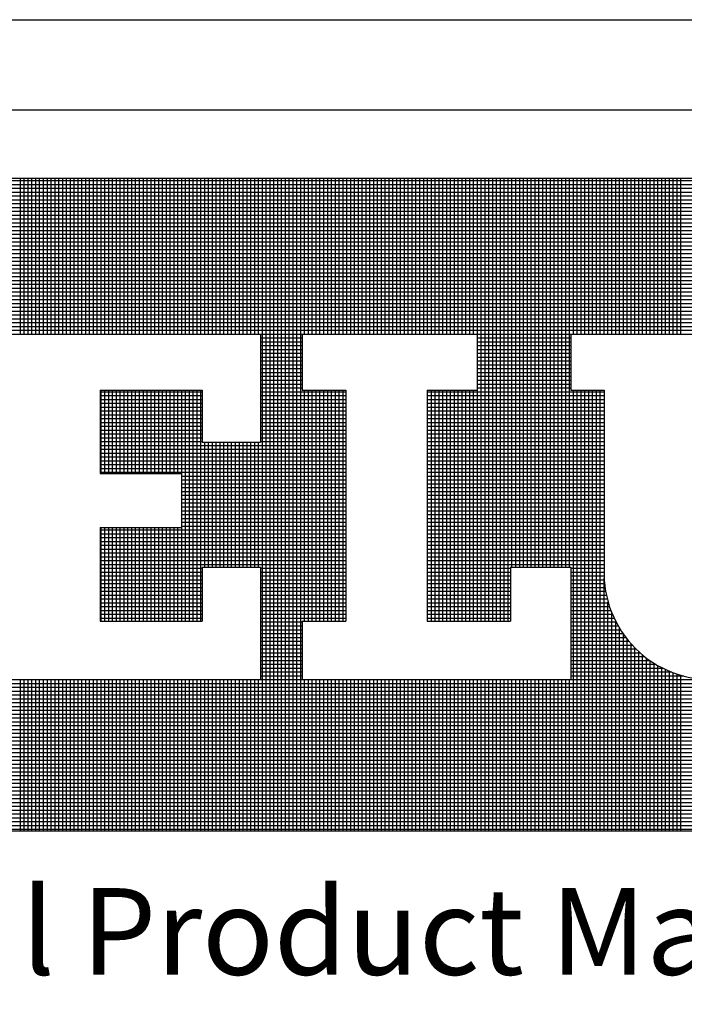
# Model space of a CAD drawing. Extents: x -155 to 164, y 100 to 306.
# Drawn here: x 95 to 104, y 112 to 126 of the extents above; entities that cross this region are included whole.
import ezdxf

# ---------------------------------------------------------------- set-up
doc = ezdxf.new("R2010")
doc.units = 0
doc.header["$MEASUREMENT"] = 0
doc.layers.get('0').update_dxf_attribs({"linetype": 'CONTINUOUS'})
doc.layers.add('VELUX_Border', color=5, linetype='CONTINUOUS')
doc.layers.add('VELUX_Text', color=1, linetype='CONTINUOUS')
doc.styles.add('Verdana', font='verdana.ttf')

msp = doc.modelspace()

# ---------------------------------------------------------------- linework, layer by layer
at = {"color": 7}
msp.add_line((82.13032, 124.39187), (157.99366, 124.39187), dxfattribs=at)
at = {"layer": 'VELUX_Border'}
msp.add_line((80.90672, 125.61547), (159.21726, 125.61547), dxfattribs=at)
at = {"layer": 'VELUX_Text', "color": 240}
for p, q in [((87.76134, 123.46368), (114.43096, 123.46368)), ((114.43096, 123.42624), (87.76134, 123.42624)), ((95.41176, 121.34684), (95.41176, 123.46368)), ((95.46389, 121.34684), (95.46389, 123.46368)), ((95.51601, 121.34684), (95.51601, 123.46368)), ((95.56814, 121.34684), (95.56814, 123.46368)), ((95.62027, 121.34684), (95.62027, 123.46368)), ((95.67239, 121.34684), (95.67239, 123.46368)), ((95.72452, 121.34684), (95.72452, 123.46368)), ((95.77665, 121.34684), (95.77665, 123.46368)), ((95.82877, 121.34684), (95.82877, 123.46368)), ((95.8809, 121.34684), (95.8809, 123.46368)), ((95.93302, 121.34684), (95.93302, 123.46368)), ((95.98515, 121.34684), (95.98515, 123.46368)), ((96.03728, 121.34684), (96.03728, 123.46368)), ((96.0894, 121.34684), (96.0894, 123.46368)), ((96.14153, 121.34684), (96.14153, 123.46368)), ((96.19366, 121.34684), (96.19366, 123.46368)), ((96.24578, 121.34684), (96.24578, 123.46368)), ((96.29791, 121.34684), (96.29791, 123.46368)), ((96.35004, 121.34684), (96.35004, 123.46368)), ((96.40216, 121.34684), (96.40216, 123.46368)), ((96.45429, 121.34684), (96.45429, 123.46368)), ((96.50642, 121.34684), (96.50642, 123.46368)), ((96.55854, 121.34684), (96.55854, 123.46368)), ((96.61067, 121.34684), (96.61067, 123.46368)), ((96.6628, 121.34684), (96.6628, 123.46368)), ((96.71492, 121.34684), (96.71492, 123.46368)), ((96.76705, 121.34684), (96.76705, 123.46368)), ((96.81918, 121.34684), (96.81918, 123.46368)), ((96.8713, 121.34684), (96.8713, 123.46368)), ((96.92343, 121.34684), (96.92343, 123.46368)), ((96.97556, 121.34684), (96.97556, 123.46368)), ((97.02768, 121.34684), (97.02768, 123.46368)), ((97.07981, 121.34684), (97.07981, 123.46368)), ((97.13194, 121.34684), (97.13194, 123.46368)), ((97.18406, 121.34684), (97.18406, 123.46368)), ((97.23619, 121.34684), (97.23619, 123.46368)), ((97.28832, 121.34684), (97.28832, 123.46368)), ((97.34044, 121.34684), (97.34044, 123.46368)), ((97.39257, 121.34684), (97.39257, 123.46368)), ((97.4447, 121.34684), (97.4447, 123.46368)), ((97.49682, 121.34684), (97.49682, 123.46368)), ((97.54895, 121.34684), (97.54895, 123.46368)), ((97.60108, 121.34684), (97.60108, 123.46368)), ((97.6532, 121.34684), (97.6532, 123.46368)), ((97.70533, 121.34684), (97.70533, 123.46368)), ((97.75746, 121.34684), (97.75746, 123.46368)), ((97.80958, 121.34684), (97.80958, 123.46368)), ((97.86171, 121.34684), (97.86171, 123.46368)), ((97.91384, 121.34684), (97.91384, 123.46368)), ((97.96596, 121.34684), (97.96596, 123.46368)), ((98.01809, 121.34684), (98.01809, 123.46368)), ((98.07022, 121.34684), (98.07022, 123.46368)), ((98.12234, 121.34684), (98.12234, 123.46368)), ((98.17447, 121.34684), (98.17447, 123.46368)), ((98.2266, 121.34684), (98.2266, 123.46368)), ((98.27872, 121.34684), (98.27872, 123.46368)), ((98.33085, 121.34684), (98.33085, 123.46368)), ((98.38298, 121.34684), (98.38298, 123.46368)), ((98.4351, 121.34684), (98.4351, 123.46368)), ((98.48723, 121.34684), (98.48723, 123.46368)), ((98.53936, 121.34684), (98.53936, 123.46368)), ((98.59148, 121.34684), (98.59148, 123.46368)), ((98.64361, 121.34684), (98.64361, 123.46368)), ((98.69574, 114.5937), (98.69574, 123.46368)), ((98.74786, 114.5937), (98.74786, 123.46368)), ((98.79999, 114.5937), (98.79999, 123.46368)), ((98.85211, 114.5937), (98.85211, 123.46368)), ((98.90424, 114.5937), (98.90424, 123.46368)), ((98.95637, 114.5937), (98.95637, 123.46368)), ((99.00849, 114.5937), (99.00849, 123.46368)), ((99.06062, 114.5937), (99.06062, 123.46368)), ((99.11275, 114.5937), (99.11275, 123.46368)), ((99.16487, 114.5937), (99.16487, 123.46368)), ((99.217, 114.5937), (99.217, 123.46368)), ((99.26913, 121.34684), (99.26913, 123.46368)), ((99.32125, 121.34684), (99.32125, 123.46368)), ((99.37338, 121.34684), (99.37338, 123.46368)), ((99.42551, 121.34684), (99.42551, 123.46368)), ((99.47763, 121.34684), (99.47763, 123.46368)), ((99.52976, 121.34684), (99.52976, 123.46368)), ((99.58189, 121.34684), (99.58189, 123.46368)), ((99.63401, 121.34684), (99.63401, 123.46368)), ((99.68614, 121.34684), (99.68614, 123.46368)), ((99.73827, 121.34684), (99.73827, 123.46368)), ((99.79039, 121.34684), (99.79039, 123.46368)), ((99.84252, 121.34684), (99.84252, 123.46368)), ((99.89465, 121.34684), (99.89465, 123.46368)), ((99.94677, 121.34684), (99.94677, 123.46368)), ((99.9989, 121.34684), (99.9989, 123.46368)), ((100.05103, 121.34684), (100.05103, 123.46368)), ((100.10315, 121.34684), (100.10315, 123.46368)), ((100.15528, 121.34684), (100.15528, 123.46368)), ((100.20741, 121.34684), (100.20741, 123.46368)), ((100.25953, 121.34684), (100.25953, 123.46368)), ((100.31166, 121.34684), (100.31166, 123.46368)), ((100.36379, 121.34684), (100.36379, 123.46368)), ((100.41591, 121.34684), (100.41591, 123.46368)), ((100.46804, 121.34684), (100.46804, 123.46368)), ((100.52017, 121.34684), (100.52017, 123.46368)), ((100.57229, 121.34684), (100.57229, 123.46368)), ((100.62442, 121.34684), (100.62442, 123.46368)), ((100.67655, 121.34684), (100.67655, 123.46368)), ((100.72867, 121.34684), (100.72867, 123.46368)), ((100.7808, 121.34684), (100.7808, 123.46368)), ((100.83293, 121.34684), (100.83293, 123.46368)), ((100.88505, 121.34684), (100.88505, 123.46368)), ((100.93718, 121.34684), (100.93718, 123.46368)), ((100.98931, 121.34684), (100.98931, 123.46368)), ((101.04143, 121.34684), (101.04143, 123.46368)), ((101.09356, 121.34684), (101.09356, 123.46368)), ((101.14569, 121.34684), (101.14569, 123.46368)), ((101.19781, 121.34684), (101.19781, 123.46368)), ((101.24994, 121.34684), (101.24994, 123.46368)), ((101.30207, 121.34684), (101.30207, 123.46368)), ((101.35419, 121.34684), (101.35419, 123.46368)), ((101.40632, 121.34684), (101.40632, 123.46368)), ((101.45845, 121.34684), (101.45845, 123.46368)), ((101.51057, 121.34684), (101.51057, 123.46368)), ((101.5627, 121.34684), (101.5627, 123.46368)), ((101.61482, 117.44779), (101.61482, 123.46368)), ((101.66695, 117.44779), (101.66695, 123.46368)), ((101.71908, 117.44779), (101.71908, 123.46368)), ((101.7712, 117.44779), (101.7712, 123.46368)), ((101.82333, 117.44779), (101.82333, 123.46368)), ((101.87546, 117.44779), (101.87546, 123.46368)), ((101.92758, 117.44779), (101.92758, 123.46368)), ((101.97971, 117.44779), (101.97971, 123.46368)), ((102.03184, 117.44779), (102.03184, 123.46368)), ((102.08396, 118.18239), (102.08396, 123.46368)), ((102.13609, 118.18239), (102.13609, 123.46368)), ((102.18822, 118.18239), (102.18822, 123.46368)), ((102.24034, 118.18239), (102.24034, 123.46368)), ((102.29247, 118.18239), (102.29247, 123.46368)), ((102.3446, 118.18239), (102.3446, 123.46368)), ((102.39672, 118.18239), (102.39672, 123.46368)), ((102.44885, 118.18239), (102.44885, 123.46368)), ((102.50098, 118.18239), (102.50098, 123.46368)), ((102.5531, 118.18239), (102.5531, 123.46368)), ((102.60523, 118.18239), (102.60523, 123.46368)), ((102.65736, 118.18239), (102.65736, 123.46368)), ((102.70948, 118.18239), (102.70948, 123.46368)), ((102.76161, 118.18239), (102.76161, 123.46368)), ((102.81374, 118.18239), (102.81374, 123.46368)), ((102.86586, 118.18239), (102.86586, 123.46368)), ((102.91799, 121.34684), (102.91799, 123.46368)), ((102.97012, 121.34684), (102.97012, 123.46368)), ((103.02224, 121.34684), (103.02224, 123.46368)), ((103.07437, 121.34684), (103.07437, 123.46368)), ((103.1265, 121.34684), (103.1265, 123.46368)), ((103.17862, 121.34684), (103.17862, 123.46368)), ((103.23075, 121.34684), (103.23075, 123.46368)), ((103.28288, 121.34684), (103.28288, 123.46368)), ((103.335, 121.34684), (103.335, 123.46368)), ((103.38713, 121.34684), (103.38713, 123.46368)), ((103.43926, 121.34684), (103.43926, 123.46368)), ((103.49138, 121.34684), (103.49138, 123.46368)), ((103.54351, 121.34684), (103.54351, 123.46368)), ((103.59564, 121.34684), (103.59564, 123.46368)), ((103.64776, 121.34684), (103.64776, 123.46368)), ((103.69989, 121.34684), (103.69989, 123.46368)), ((103.75202, 121.34684), (103.75202, 123.46368)), ((103.80414, 121.34684), (103.80414, 123.46368)), ((103.85627, 121.34684), (103.85627, 123.46368)), ((103.9084, 121.34684), (103.9084, 123.46368)), ((103.96052, 121.34684), (103.96052, 123.46368)), ((104.01265, 121.34684), (104.01265, 123.46368)), ((104.06478, 121.34684), (104.06478, 123.46368)), ((104.1169, 121.34684), (104.1169, 123.46368)), ((104.16903, 121.34684), (104.16903, 123.46368)), ((104.22116, 121.34684), (104.22116, 123.46368)), ((104.27328, 121.34684), (104.27328, 123.46368)), ((104.32541, 121.34684), (104.32541, 123.46368)), ((104.37753, 121.34684), (104.37753, 123.46368)), ((114.43096, 123.37411), (87.76134, 123.37411)), ((114.43096, 123.32199), (87.76134, 123.32199)), ((114.43096, 123.26986), (87.76134, 123.26986)), ((114.43096, 123.21773), (87.76134, 123.21773)), ((114.43096, 123.16561), (87.76134, 123.16561)), ((114.43096, 123.11348), (87.76134, 123.11348)), ((114.43096, 123.06135), (87.76134, 123.06135)), ((114.43096, 123.00923), (87.76134, 123.00923)), ((114.43096, 122.9571), (87.76134, 122.9571)), ((114.43096, 122.90498), (87.76134, 122.90498)), ((114.43096, 122.85285), (87.76134, 122.85285)), ((114.43096, 122.80072), (87.76134, 122.80072)), ((114.43096, 122.7486), (87.76134, 122.7486)), ((114.43096, 122.69647), (87.76134, 122.69647)), ((114.43096, 122.64434), (87.76134, 122.64434)), ((114.43096, 122.59222), (87.76134, 122.59222)), ((114.43096, 122.54009), (87.76134, 122.54009)), ((114.43096, 122.48796), (87.76134, 122.48796)), ((114.43096, 122.43584), (87.76134, 122.43584)), ((114.43096, 122.38371), (87.76134, 122.38371)), ((114.43096, 122.33158), (87.76134, 122.33158)), ((114.43096, 122.27946), (87.76134, 122.27946)), ((114.43096, 122.22733), (87.76134, 122.22733)), ((114.43096, 122.1752), (87.76134, 122.1752)), ((114.43096, 122.12308), (87.76134, 122.12308)), ((114.43096, 122.07095), (87.76134, 122.07095)), ((114.43096, 122.01882), (87.76134, 122.01882)), ((114.43096, 121.9667), (87.76134, 121.9667)), ((114.43096, 121.91457), (87.76134, 121.91457)), ((114.43096, 121.86244), (87.76134, 121.86244)), ((114.43096, 121.81032), (87.76134, 121.81032)), ((114.43096, 121.75819), (87.76134, 121.75819)), ((114.43096, 121.70606), (87.76134, 121.70606)), ((114.43096, 121.65394), (87.76134, 121.65394)), ((114.43096, 121.60181), (87.76134, 121.60181)), ((114.43096, 121.54968), (87.76134, 121.54968)), ((114.43096, 121.49756), (87.76134, 121.49756)), ((114.43096, 121.44543), (87.76134, 121.44543)), ((114.43096, 121.3933), (87.76134, 121.3933)), ((94.88237, 121.34684), (98.67008, 121.34684)), ((98.67008, 121.34684), (98.67008, 119.87763)), ((99.23541, 121.34118), (98.67008, 121.34118)), ((99.23541, 121.28905), (98.67008, 121.28905)), ((99.23541, 121.34684), (99.23541, 120.58398)), ((99.23541, 121.34684), (101.6098, 121.34684)), ((101.6098, 121.34684), (101.6098, 120.58398)), ((102.88179, 121.34118), (101.6098, 121.34118)), ((102.88179, 121.28905), (101.6098, 121.28905)), ((102.88179, 121.34684), (104.86045, 121.34684)), ((102.88179, 121.34684), (102.88179, 120.58398)), ((99.23541, 121.23692), (98.67008, 121.23692)), ((99.23541, 121.1848), (98.67008, 121.1848)), ((102.88179, 121.23692), (101.6098, 121.23692)), ((102.88179, 121.1848), (101.6098, 121.1848)), ((99.23541, 121.13267), (98.67008, 121.13267)), ((99.23541, 121.08054), (98.67008, 121.08054)), ((99.23541, 121.02842), (98.67008, 121.02842)), ((102.88179, 121.13267), (101.6098, 121.13267)), ((102.88179, 121.08054), (101.6098, 121.08054)), ((102.88179, 121.02842), (101.6098, 121.02842)), ((99.23541, 120.97629), (98.67008, 120.97629)), ((99.23541, 120.92416), (98.67008, 120.92416)), ((102.88179, 120.97629), (101.6098, 120.97629)), ((102.88179, 120.92416), (101.6098, 120.92416)), ((99.23541, 120.87204), (98.67008, 120.87204)), ((99.23541, 120.81991), (98.67008, 120.81991)), ((99.23541, 120.76778), (98.67008, 120.76778)), ((102.88179, 120.87204), (101.6098, 120.87204)), ((102.88179, 120.81991), (101.6098, 120.81991)), ((102.88179, 120.76778), (101.6098, 120.76778)), ((99.23541, 120.71566), (98.67008, 120.71566)), ((99.23541, 120.66353), (98.67008, 120.66353)), ((99.23541, 120.6114), (98.67008, 120.6114)), ((102.88179, 120.71566), (101.6098, 120.71566)), ((102.88179, 120.66353), (101.6098, 120.66353)), ((102.88179, 120.6114), (101.6098, 120.6114)), ((96.49356, 120.58398), (97.87862, 120.58398)), ((96.49356, 120.58398), (96.49356, 119.45382)), ((97.87862, 120.55928), (96.49356, 120.55928)), ((97.87862, 120.50715), (96.49356, 120.50715)), ((96.50642, 119.45382), (96.50642, 120.58398)), ((96.55854, 119.45382), (96.55854, 120.58398)), ((96.61067, 119.45382), (96.61067, 120.58398)), ((96.6628, 119.45382), (96.6628, 120.58398)), ((96.71492, 119.45382), (96.71492, 120.58398)), ((96.76705, 119.45382), (96.76705, 120.58398)), ((96.81918, 119.45382), (96.81918, 120.58398)), ((96.8713, 119.45382), (96.8713, 120.58398)), ((96.92343, 119.45382), (96.92343, 120.58398)), ((96.97556, 119.45382), (96.97556, 120.58398)), ((97.02768, 119.45382), (97.02768, 120.58398)), ((97.07981, 119.45382), (97.07981, 120.58398)), ((97.13194, 119.45382), (97.13194, 120.58398)), ((97.18406, 119.45382), (97.18406, 120.58398)), ((97.23619, 119.45382), (97.23619, 120.58398)), ((97.28832, 119.45382), (97.28832, 120.58398)), ((97.34044, 119.45382), (97.34044, 120.58398)), ((97.39257, 119.45382), (97.39257, 120.58398)), ((97.4447, 119.45382), (97.4447, 120.58398)), ((97.49682, 119.45382), (97.49682, 120.58398)), ((97.54895, 119.45382), (97.54895, 120.58398)), ((97.60108, 117.44779), (97.60108, 120.58398)), ((97.6532, 117.44779), (97.6532, 120.58398)), ((97.70533, 117.44779), (97.70533, 120.58398)), ((97.75746, 117.44779), (97.75746, 120.58398)), ((97.80958, 117.44779), (97.80958, 120.58398)), ((97.86171, 117.44779), (97.86171, 120.58398)), ((97.87862, 120.58398), (97.87862, 119.87763)), ((99.82901, 120.55928), (98.67008, 120.55928)), ((99.82901, 120.50715), (98.67008, 120.50715)), ((99.23541, 120.58398), (99.82901, 120.58398)), ((99.26913, 117.44779), (99.26913, 120.58398)), ((99.32125, 117.44779), (99.32125, 120.58398)), ((99.37338, 117.44779), (99.37338, 120.58398)), ((99.42551, 117.44779), (99.42551, 120.58398)), ((99.47763, 117.44779), (99.47763, 120.58398)), ((99.52976, 117.44779), (99.52976, 120.58398)), ((99.58189, 117.44779), (99.58189, 120.58398)), ((99.63401, 117.44779), (99.63401, 120.58398)), ((99.68614, 117.44779), (99.68614, 120.58398)), ((99.73827, 117.44779), (99.73827, 120.58398)), ((99.79039, 117.44779), (99.79039, 120.58398)), ((99.82901, 120.58398), (99.82901, 117.44779)), ((100.9314, 120.58398), (100.9314, 117.44779)), ((100.9314, 120.58398), (101.6098, 120.58398)), ((103.33406, 120.55928), (100.9314, 120.55928)), ((103.33406, 120.50715), (100.9314, 120.50715)), ((100.93718, 117.44779), (100.93718, 120.58398)), ((100.98931, 117.44779), (100.98931, 120.58398)), ((101.04143, 117.44779), (101.04143, 120.58398)), ((101.09356, 117.44779), (101.09356, 120.58398)), ((101.14569, 117.44779), (101.14569, 120.58398)), ((101.19781, 117.44779), (101.19781, 120.58398)), ((101.24994, 117.44779), (101.24994, 120.58398)), ((101.30207, 117.44779), (101.30207, 120.58398)), ((101.35419, 117.44779), (101.35419, 120.58398)), ((101.40632, 117.44779), (101.40632, 120.58398)), ((101.45845, 117.44779), (101.45845, 120.58398)), ((101.51057, 117.44779), (101.51057, 120.58398)), ((101.5627, 117.44779), (101.5627, 120.58398)), ((102.88179, 120.58398), (103.33406, 120.58398)), ((102.91799, 114.5937), (102.91799, 120.58398)), ((102.97012, 114.5937), (102.97012, 120.58398)), ((103.02224, 114.5937), (103.02224, 120.58398)), ((103.07437, 114.5937), (103.07437, 120.58398)), ((103.1265, 114.5937), (103.1265, 120.58398)), ((103.17862, 114.5937), (103.17862, 120.58398)), ((103.23075, 114.5937), (103.23075, 120.58398)), ((103.28288, 114.5937), (103.28288, 120.58398)), ((103.33406, 120.58398), (103.33406, 118.15414)), ((97.87862, 120.45502), (96.49356, 120.45502)), ((97.87862, 120.4029), (96.49356, 120.4029)), ((97.87862, 120.35077), (96.49356, 120.35077)), ((99.82901, 120.45502), (98.67008, 120.45502)), ((99.82901, 120.4029), (98.67008, 120.4029)), ((99.82901, 120.35077), (98.67008, 120.35077)), ((103.33406, 120.45502), (100.9314, 120.45502)), ((103.33406, 120.4029), (100.9314, 120.4029)), ((103.33406, 120.35077), (100.9314, 120.35077)), ((97.87862, 120.29864), (96.49356, 120.29864)), ((97.87862, 120.24652), (96.49356, 120.24652)), ((99.82901, 120.29864), (98.67008, 120.29864)), ((99.82901, 120.24652), (98.67008, 120.24652)), ((103.33406, 120.29864), (100.9314, 120.29864)), ((103.33406, 120.24652), (100.9314, 120.24652)), ((97.87862, 120.19439), (96.49356, 120.19439)), ((97.87862, 120.14227), (96.49356, 120.14227)), ((97.87862, 120.09014), (96.49356, 120.09014)), ((99.82901, 120.19439), (98.67008, 120.19439)), ((99.82901, 120.14227), (98.67008, 120.14227)), ((99.82901, 120.09014), (98.67008, 120.09014)), ((103.33406, 120.19439), (100.9314, 120.19439)), ((103.33406, 120.14227), (100.9314, 120.14227)), ((103.33406, 120.09014), (100.9314, 120.09014)), ((97.87862, 120.03801), (96.49356, 120.03801)), ((97.87862, 119.98589), (96.49356, 119.98589)), ((99.82901, 120.03801), (98.67008, 120.03801)), ((99.82901, 119.98589), (98.67008, 119.98589)), ((103.33406, 120.03801), (100.9314, 120.03801)), ((103.33406, 119.98589), (100.9314, 119.98589)), ((97.87862, 119.93376), (96.49356, 119.93376)), ((97.87862, 119.88163), (96.49356, 119.88163)), ((99.82901, 119.82951), (96.49356, 119.82951)), ((97.87862, 119.87763), (98.67008, 119.87763)), ((97.91384, 118.18239), (97.91384, 119.87763)), ((97.96596, 118.18239), (97.96596, 119.87763)), ((98.01809, 118.18239), (98.01809, 119.87763)), ((98.07022, 118.18239), (98.07022, 119.87763)), ((98.12234, 118.18239), (98.12234, 119.87763)), ((98.17447, 118.18239), (98.17447, 119.87763)), ((98.2266, 118.18239), (98.2266, 119.87763)), ((98.27872, 118.18239), (98.27872, 119.87763)), ((98.33085, 118.18239), (98.33085, 119.87763)), ((98.38298, 118.18239), (98.38298, 119.87763)), ((98.4351, 118.18239), (98.4351, 119.87763)), ((98.48723, 118.18239), (98.48723, 119.87763)), ((98.53936, 118.18239), (98.53936, 119.87763)), ((98.59148, 118.18239), (98.59148, 119.87763)), ((98.64361, 118.18239), (98.64361, 119.87763)), ((99.82901, 119.93376), (98.67008, 119.93376)), ((99.82901, 119.88163), (98.67008, 119.88163)), ((103.33406, 119.93376), (100.9314, 119.93376)), ((103.33406, 119.88163), (100.9314, 119.88163)), ((103.33406, 119.82951), (100.9314, 119.82951)), ((99.82901, 119.77738), (96.49356, 119.77738)), ((99.82901, 119.72525), (96.49356, 119.72525)), ((99.82901, 119.67313), (96.49356, 119.67313)), ((103.33406, 119.77738), (100.9314, 119.77738)), ((103.33406, 119.72525), (100.9314, 119.72525)), ((103.33406, 119.67313), (100.9314, 119.67313)), ((99.82901, 119.621), (96.49356, 119.621)), ((99.82901, 119.56887), (96.49356, 119.56887)), ((103.33406, 119.621), (100.9314, 119.621)), ((103.33406, 119.56887), (100.9314, 119.56887)), ((99.82901, 119.51675), (96.49356, 119.51675)), ((99.82901, 119.46462), (96.49356, 119.46462)), ((96.49356, 119.45382), (97.59596, 119.45382)), ((97.59596, 119.45382), (97.59596, 118.71922)), ((99.82901, 119.41249), (97.59596, 119.41249)), ((103.33406, 119.51675), (100.9314, 119.51675)), ((103.33406, 119.46462), (100.9314, 119.46462)), ((103.33406, 119.41249), (100.9314, 119.41249)), ((99.82901, 119.36037), (97.59596, 119.36037)), ((99.82901, 119.30824), (97.59596, 119.30824)), ((103.33406, 119.36037), (100.9314, 119.36037)), ((103.33406, 119.30824), (100.9314, 119.30824)), ((99.82901, 119.25611), (97.59596, 119.25611)), ((99.82901, 119.20399), (97.59596, 119.20399)), ((99.82901, 119.15186), (97.59596, 119.15186)), ((103.33406, 119.25611), (100.9314, 119.25611)), ((103.33406, 119.20399), (100.9314, 119.20399)), ((103.33406, 119.15186), (100.9314, 119.15186)), ((99.82901, 119.09973), (97.59596, 119.09973)), ((99.82901, 119.04761), (97.59596, 119.04761)), ((103.33406, 119.09973), (100.9314, 119.09973)), ((103.33406, 119.04761), (100.9314, 119.04761)), ((99.82901, 118.99548), (97.59596, 118.99548)), ((99.82901, 118.94335), (97.59596, 118.94335)), ((99.82901, 118.89123), (97.59596, 118.89123)), ((103.33406, 118.99548), (100.9314, 118.99548)), ((103.33406, 118.94335), (100.9314, 118.94335)), ((103.33406, 118.89123), (100.9314, 118.89123)), ((99.82901, 118.8391), (97.59596, 118.8391)), ((99.82901, 118.78697), (97.59596, 118.78697)), ((103.33406, 118.8391), (100.9314, 118.8391)), ((103.33406, 118.78697), (100.9314, 118.78697)), ((96.49356, 118.71922), (97.59596, 118.71922)), ((96.49356, 118.71922), (96.49356, 117.44779)), ((99.82901, 118.68272), (96.49356, 118.68272)), ((99.82901, 118.63059), (96.49356, 118.63059)), ((96.50642, 117.44779), (96.50642, 118.71922)), ((96.55854, 117.44779), (96.55854, 118.71922)), ((96.61067, 117.44779), (96.61067, 118.71922)), ((96.6628, 117.44779), (96.6628, 118.71922)), ((96.71492, 117.44779), (96.71492, 118.71922)), ((96.76705, 117.44779), (96.76705, 118.71922)), ((96.81918, 117.44779), (96.81918, 118.71922)), ((96.8713, 117.44779), (96.8713, 118.71922)), ((96.92343, 117.44779), (96.92343, 118.71922)), ((96.97556, 117.44779), (96.97556, 118.71922)), ((97.02768, 117.44779), (97.02768, 118.71922)), ((97.07981, 117.44779), (97.07981, 118.71922)), ((97.13194, 117.44779), (97.13194, 118.71922)), ((97.18406, 117.44779), (97.18406, 118.71922)), ((97.23619, 117.44779), (97.23619, 118.71922)), ((97.28832, 117.44779), (97.28832, 118.71922)), ((97.34044, 117.44779), (97.34044, 118.71922)), ((97.39257, 117.44779), (97.39257, 118.71922)), ((97.4447, 117.44779), (97.4447, 118.71922)), ((97.49682, 117.44779), (97.49682, 118.71922)), ((97.54895, 117.44779), (97.54895, 118.71922)), ((99.82901, 118.73485), (97.59596, 118.73485)), ((103.33406, 118.73485), (100.9314, 118.73485)), ((103.33406, 118.68272), (100.9314, 118.68272)), ((103.33406, 118.63059), (100.9314, 118.63059)), ((99.82901, 118.57847), (96.49356, 118.57847)), ((99.82901, 118.52634), (96.49356, 118.52634)), ((99.82901, 118.47421), (96.49356, 118.47421)), ((103.33406, 118.57847), (100.9314, 118.57847)), ((103.33406, 118.52634), (100.9314, 118.52634)), ((103.33406, 118.47421), (100.9314, 118.47421)), ((99.82901, 118.42209), (96.49356, 118.42209)), ((99.82901, 118.36996), (96.49356, 118.36996)), ((103.33406, 118.42209), (100.9314, 118.42209)), ((103.33406, 118.36996), (100.9314, 118.36996)), ((99.82901, 118.31783), (96.49356, 118.31783)), ((99.82901, 118.26571), (96.49356, 118.26571)), ((99.82901, 118.21358), (96.49356, 118.21358)), ((103.33406, 118.31783), (100.9314, 118.31783)), ((103.33406, 118.26571), (100.9314, 118.26571)), ((103.33406, 118.21358), (100.9314, 118.21358)), ((97.87862, 118.16145), (96.49356, 118.16145)), ((97.87862, 118.10933), (96.49356, 118.10933)), ((97.87862, 118.18239), (97.87862, 117.44779)), ((97.87862, 118.18239), (98.67008, 118.18239)), ((98.67008, 118.18239), (98.67008, 116.65667)), ((99.82901, 118.16145), (98.67008, 118.16145)), ((99.82901, 118.10933), (98.67008, 118.10933)), ((102.06206, 118.16145), (100.9314, 118.16145)), ((102.06206, 118.10933), (100.9314, 118.10933)), ((102.06206, 118.18239), (102.06206, 117.44779)), ((102.06206, 118.18239), (102.88179, 118.18239)), ((102.88179, 118.18239), (102.88179, 116.65667)), ((103.33406, 118.16145), (102.88179, 118.16145)), ((103.33316, 118.10933), (102.88179, 118.10933)), ((97.87862, 118.0572), (96.49356, 118.0572)), ((97.87862, 118.00507), (96.49356, 118.00507)), ((97.87862, 117.95295), (96.49356, 117.95295)), ((99.82901, 118.0572), (98.67008, 118.0572)), ((99.82901, 118.00507), (98.67008, 118.00507)), ((99.82901, 117.95295), (98.67008, 117.95295)), ((102.06206, 118.0572), (100.9314, 118.0572)), ((102.06206, 118.00507), (100.9314, 118.00507)), ((102.06206, 117.95295), (100.9314, 117.95295)), ((103.33387, 118.0572), (102.88179, 118.0572)), ((103.33646, 118.00507), (102.88179, 118.00507)), ((103.34094, 117.95295), (102.88179, 117.95295)), ((103.335, 114.5937), (103.335, 118.02965)), ((97.87862, 117.90082), (96.49356, 117.90082)), ((97.87862, 117.84869), (96.49356, 117.84869)), ((99.82901, 117.90082), (98.67008, 117.90082)), ((99.82901, 117.84869), (98.67008, 117.84869)), ((102.06206, 117.90082), (100.9314, 117.90082)), ((102.06206, 117.84869), (100.9314, 117.84869)), ((103.34732, 117.90082), (102.88179, 117.90082)), ((103.35564, 117.84869), (102.88179, 117.84869)), ((97.87862, 117.79657), (96.49356, 117.79657)), ((97.87862, 117.74444), (96.49356, 117.74444)), ((97.87862, 117.69231), (96.49356, 117.69231)), ((99.82901, 117.79657), (98.67008, 117.79657)), ((99.82901, 117.74444), (98.67008, 117.74444)), ((99.82901, 117.69231), (98.67008, 117.69231)), ((102.06206, 117.79657), (100.9314, 117.79657)), ((102.06206, 117.74444), (100.9314, 117.74444)), ((102.06206, 117.69231), (100.9314, 117.69231)), ((103.36593, 117.79657), (102.88179, 117.79657)), ((103.37823, 117.74444), (102.88179, 117.74444)), ((103.39259, 117.69231), (102.88179, 117.69231)), ((103.38713, 114.5937), (103.38713, 117.71126)), ((97.87862, 117.64019), (96.49356, 117.64019)), ((97.87862, 117.58806), (96.49356, 117.58806)), ((97.87862, 117.53593), (96.49356, 117.53593)), ((99.82901, 117.64019), (98.67008, 117.64019)), ((99.82901, 117.58806), (98.67008, 117.58806)), ((99.82901, 117.53593), (98.67008, 117.53593)), ((102.06206, 117.64019), (100.9314, 117.64019)), ((102.06206, 117.58806), (100.9314, 117.58806)), ((102.06206, 117.53593), (100.9314, 117.53593)), ((103.40908, 117.64019), (102.88179, 117.64019)), ((103.42779, 117.58806), (102.88179, 117.58806)), ((103.44879, 117.53593), (102.88179, 117.53593)), ((103.43926, 114.5937), (103.43926, 117.55887)), ((97.87862, 117.48381), (96.49356, 117.48381)), ((96.49356, 117.44779), (97.87862, 117.44779)), ((99.82901, 117.48381), (98.67008, 117.48381)), ((99.23541, 117.43168), (98.67008, 117.43168)), ((99.23541, 117.44779), (99.23541, 116.65667)), ((99.23541, 117.44779), (99.82901, 117.44779)), ((102.06206, 117.48381), (100.9314, 117.48381)), ((100.9314, 117.44779), (102.06206, 117.44779)), ((103.4722, 117.48381), (102.88179, 117.48381)), ((103.49815, 117.43168), (102.88179, 117.43168)), ((103.49138, 114.5937), (103.49138, 117.44478)), ((99.23541, 117.37955), (98.67008, 117.37955)), ((99.23541, 117.32743), (98.67008, 117.32743)), ((99.23541, 117.2753), (98.67008, 117.2753)), ((103.52681, 117.37955), (102.88179, 117.37955)), ((103.55836, 117.32743), (102.88179, 117.32743)), ((103.59302, 117.2753), (102.88179, 117.2753)), ((103.54351, 114.5937), (103.54351, 117.35134)), ((103.59564, 114.5937), (103.59564, 117.27156)), ((99.23541, 117.22318), (98.67008, 117.22318)), ((99.23541, 117.17105), (98.67008, 117.17105)), ((103.6311, 117.22318), (102.88179, 117.22318)), ((103.67292, 117.17105), (102.88179, 117.17105)), ((103.64776, 114.5937), (103.64776, 117.20181)), ((103.69989, 114.5937), (103.69989, 117.13989)), ((99.23541, 117.11892), (98.67008, 117.11892)), ((99.23541, 117.0668), (98.67008, 117.0668)), ((99.23541, 117.01467), (98.67008, 117.01467)), ((103.71894, 117.11892), (102.88179, 117.11892)), ((103.76974, 117.0668), (102.88179, 117.0668)), ((103.82607, 117.01467), (102.88179, 117.01467)), ((103.75202, 114.5937), (103.75202, 117.08439)), ((103.80414, 114.5937), (103.80414, 117.0343)), ((99.23541, 116.96254), (98.67008, 116.96254)), ((99.23541, 116.91042), (98.67008, 116.91042)), ((103.88897, 116.96254), (102.88179, 116.96254)), ((103.95997, 116.91042), (102.88179, 116.91042)), ((103.85627, 114.5937), (103.85627, 116.98889)), ((103.9084, 114.5937), (103.9084, 116.94761)), ((103.96052, 114.5937), (103.96052, 116.91003)), ((104.01265, 114.5937), (104.01265, 116.87582)), ((99.23541, 116.85829), (98.67008, 116.85829)), ((99.23541, 116.80616), (98.67008, 116.80616)), ((99.23541, 116.75404), (98.67008, 116.75404)), ((104.04138, 116.85829), (102.88179, 116.85829)), ((104.13715, 116.80616), (102.88179, 116.80616)), ((104.25507, 116.75404), (102.88179, 116.75404)), ((104.06478, 114.5937), (104.06478, 116.84468)), ((104.1169, 114.5937), (104.1169, 116.81641)), ((104.16903, 114.5937), (104.16903, 116.79082)), ((104.22116, 114.5937), (104.22116, 116.76775)), ((104.27328, 114.5937), (104.27328, 116.74708)), ((114.43096, 116.64978), (87.76134, 116.64978)), ((114.43096, 116.59766), (87.76134, 116.59766)), ((94.88237, 116.65667), (98.67008, 116.65667)), ((95.41176, 114.5937), (95.41176, 116.65667)), ((95.46389, 114.5937), (95.46389, 116.65667)), ((95.51601, 114.5937), (95.51601, 116.65667)), ((95.56814, 114.5937), (95.56814, 116.65667)), ((95.62027, 114.5937), (95.62027, 116.65667)), ((95.67239, 114.5937), (95.67239, 116.65667)), ((95.72452, 114.5937), (95.72452, 116.65667)), ((95.77665, 114.5937), (95.77665, 116.65667)), ((95.82877, 114.5937), (95.82877, 116.65667)), ((95.8809, 114.5937), (95.8809, 116.65667)), ((95.93302, 114.5937), (95.93302, 116.65667)), ((95.98515, 114.5937), (95.98515, 116.65667)), ((96.03728, 114.5937), (96.03728, 116.65667)), ((96.0894, 114.5937), (96.0894, 116.65667)), ((96.14153, 114.5937), (96.14153, 116.65667)), ((96.19366, 114.5937), (96.19366, 116.65667)), ((96.24578, 114.5937), (96.24578, 116.65667)), ((96.29791, 114.5937), (96.29791, 116.65667)), ((96.35004, 114.5937), (96.35004, 116.65667)), ((96.40216, 114.5937), (96.40216, 116.65667)), ((96.45429, 114.5937), (96.45429, 116.65667)), ((96.50642, 114.5937), (96.50642, 116.65667)), ((96.55854, 114.5937), (96.55854, 116.65667)), ((96.61067, 114.5937), (96.61067, 116.65667)), ((96.6628, 114.5937), (96.6628, 116.65667)), ((96.71492, 114.5937), (96.71492, 116.65667)), ((96.76705, 114.5937), (96.76705, 116.65667)), ((96.81918, 114.5937), (96.81918, 116.65667)), ((96.8713, 114.5937), (96.8713, 116.65667)), ((96.92343, 114.5937), (96.92343, 116.65667)), ((96.97556, 114.5937), (96.97556, 116.65667)), ((97.02768, 114.5937), (97.02768, 116.65667)), ((97.07981, 114.5937), (97.07981, 116.65667)), ((97.13194, 114.5937), (97.13194, 116.65667)), ((97.18406, 114.5937), (97.18406, 116.65667)), ((97.23619, 114.5937), (97.23619, 116.65667)), ((97.28832, 114.5937), (97.28832, 116.65667)), ((97.34044, 114.5937), (97.34044, 116.65667)), ((97.39257, 114.5937), (97.39257, 116.65667)), ((97.4447, 114.5937), (97.4447, 116.65667)), ((97.49682, 114.5937), (97.49682, 116.65667)), ((97.54895, 114.5937), (97.54895, 116.65667)), ((97.60108, 114.5937), (97.60108, 116.65667)), ((97.6532, 114.5937), (97.6532, 116.65667)), ((97.70533, 114.5937), (97.70533, 116.65667)), ((97.75746, 114.5937), (97.75746, 116.65667)), ((97.80958, 114.5937), (97.80958, 116.65667)), ((97.86171, 114.5937), (97.86171, 116.65667)), ((97.91384, 114.5937), (97.91384, 116.65667)), ((97.96596, 114.5937), (97.96596, 116.65667)), ((98.01809, 114.5937), (98.01809, 116.65667)), ((98.07022, 114.5937), (98.07022, 116.65667)), ((98.12234, 114.5937), (98.12234, 116.65667)), ((98.17447, 114.5937), (98.17447, 116.65667)), ((98.2266, 114.5937), (98.2266, 116.65667)), ((98.27872, 114.5937), (98.27872, 116.65667)), ((98.33085, 114.5937), (98.33085, 116.65667)), ((98.38298, 114.5937), (98.38298, 116.65667)), ((98.4351, 114.5937), (98.4351, 116.65667)), ((98.48723, 114.5937), (98.48723, 116.65667)), ((98.53936, 114.5937), (98.53936, 116.65667)), ((98.59148, 114.5937), (98.59148, 116.65667)), ((98.64361, 114.5937), (98.64361, 116.65667)), ((99.23541, 116.70191), (98.67008, 116.70191)), ((99.23541, 116.65667), (102.88179, 116.65667)), ((99.26913, 114.5937), (99.26913, 116.65667)), ((99.32125, 114.5937), (99.32125, 116.65667)), ((99.37338, 114.5937), (99.37338, 116.65667)), ((99.42551, 114.5937), (99.42551, 116.65667)), ((99.47763, 114.5937), (99.47763, 116.65667)), ((99.52976, 114.5937), (99.52976, 116.65667)), ((99.58189, 114.5937), (99.58189, 116.65667)), ((99.63401, 114.5937), (99.63401, 116.65667)), ((99.68614, 114.5937), (99.68614, 116.65667)), ((99.73827, 114.5937), (99.73827, 116.65667)), ((99.79039, 114.5937), (99.79039, 116.65667)), ((99.84252, 114.5937), (99.84252, 116.65667)), ((99.89465, 114.5937), (99.89465, 116.65667)), ((99.94677, 114.5937), (99.94677, 116.65667)), ((99.9989, 114.5937), (99.9989, 116.65667)), ((100.05103, 114.5937), (100.05103, 116.65667)), ((100.10315, 114.5937), (100.10315, 116.65667)), ((100.15528, 114.5937), (100.15528, 116.65667)), ((100.20741, 114.5937), (100.20741, 116.65667)), ((100.25953, 114.5937), (100.25953, 116.65667)), ((100.31166, 114.5937), (100.31166, 116.65667)), ((100.36379, 114.5937), (100.36379, 116.65667)), ((100.41591, 114.5937), (100.41591, 116.65667)), ((100.46804, 114.5937), (100.46804, 116.65667)), ((100.52017, 114.5937), (100.52017, 116.65667)), ((100.57229, 114.5937), (100.57229, 116.65667)), ((100.62442, 114.5937), (100.62442, 116.65667)), ((100.67655, 114.5937), (100.67655, 116.65667)), ((100.72867, 114.5937), (100.72867, 116.65667)), ((100.7808, 114.5937), (100.7808, 116.65667)), ((100.83293, 114.5937), (100.83293, 116.65667)), ((100.88505, 114.5937), (100.88505, 116.65667)), ((100.93718, 114.5937), (100.93718, 116.65667)), ((100.98931, 114.5937), (100.98931, 116.65667)), ((101.04143, 114.5937), (101.04143, 116.65667)), ((101.09356, 114.5937), (101.09356, 116.65667)), ((101.14569, 114.5937), (101.14569, 116.65667)), ((101.19781, 114.5937), (101.19781, 116.65667)), ((101.24994, 114.5937), (101.24994, 116.65667)), ((101.30207, 114.5937), (101.30207, 116.65667)), ((101.35419, 114.5937), (101.35419, 116.65667)), ((101.40632, 114.5937), (101.40632, 116.65667)), ((101.45845, 114.5937), (101.45845, 116.65667)), ((101.51057, 114.5937), (101.51057, 116.65667)), ((101.5627, 114.5937), (101.5627, 116.65667)), ((101.61482, 114.5937), (101.61482, 116.65667)), ((101.66695, 114.5937), (101.66695, 116.65667)), ((101.71908, 114.5937), (101.71908, 116.65667)), ((101.7712, 114.5937), (101.7712, 116.65667)), ((101.82333, 114.5937), (101.82333, 116.65667)), ((101.87546, 114.5937), (101.87546, 116.65667)), ((101.92758, 114.5937), (101.92758, 116.65667)), ((101.97971, 114.5937), (101.97971, 116.65667)), ((102.03184, 114.5937), (102.03184, 116.65667)), ((102.08396, 114.5937), (102.08396, 116.65667)), ((102.13609, 114.5937), (102.13609, 116.65667)), ((102.18822, 114.5937), (102.18822, 116.65667)), ((102.24034, 114.5937), (102.24034, 116.65667)), ((102.29247, 114.5937), (102.29247, 116.65667)), ((102.3446, 114.5937), (102.3446, 116.65667)), ((102.39672, 114.5937), (102.39672, 116.65667)), ((102.44885, 114.5937), (102.44885, 116.65667)), ((102.50098, 114.5937), (102.50098, 116.65667)), ((102.5531, 114.5937), (102.5531, 116.65667)), ((102.60523, 114.5937), (102.60523, 116.65667)), ((102.65736, 114.5937), (102.65736, 116.65667)), ((102.70948, 114.5937), (102.70948, 116.65667)), ((102.76161, 114.5937), (102.76161, 116.65667)), ((102.81374, 114.5937), (102.81374, 116.65667)), ((102.86586, 114.5937), (102.86586, 116.65667)), ((104.416, 116.70191), (102.88179, 116.70191)), ((104.32541, 114.5937), (104.32541, 116.72869)), ((104.37753, 114.5937), (104.37753, 116.7125)), ((114.43096, 116.54553), (87.76134, 116.54553)), ((114.43096, 116.4934), (87.76134, 116.4934)), ((114.43096, 116.44128), (87.76134, 116.44128)), ((114.43096, 116.38915), (87.76134, 116.38915)), ((114.43096, 116.33702), (87.76134, 116.33702)), ((114.43096, 116.2849), (87.76134, 116.2849)), ((114.43096, 116.23277), (87.76134, 116.23277)), ((114.43096, 116.18064), (87.76134, 116.18064)), ((114.43096, 116.12852), (87.76134, 116.12852)), ((114.43096, 116.07639), (87.76134, 116.07639)), ((114.43096, 116.02426), (87.76134, 116.02426)), ((114.43096, 115.97214), (87.76134, 115.97214)), ((114.43096, 115.92001), (87.76134, 115.92001)), ((114.43096, 115.86788), (87.76134, 115.86788)), ((114.43096, 115.81576), (87.76134, 115.81576)), ((114.43096, 115.76363), (87.76134, 115.76363)), ((114.43096, 115.7115), (87.76134, 115.7115)), ((114.43096, 115.65938), (87.76134, 115.65938)), ((114.43096, 115.60725), (87.76134, 115.60725)), ((114.43096, 115.55512), (87.76134, 115.55512)), ((114.43096, 115.503), (87.76134, 115.503)), ((114.43096, 115.45087), (87.76134, 115.45087)), ((114.43096, 115.39874), (87.76134, 115.39874)), ((114.43096, 115.34662), (87.76134, 115.34662)), ((114.43096, 115.29449), (87.76134, 115.29449)), ((114.43096, 115.24236), (87.76134, 115.24236)), ((114.43096, 115.19024), (87.76134, 115.19024)), ((114.43096, 115.13811), (87.76134, 115.13811)), ((114.43096, 115.08598), (87.76134, 115.08598)), ((114.43096, 115.03386), (87.76134, 115.03386)), ((114.43096, 114.98173), (87.76134, 114.98173)), ((114.43096, 114.9296), (87.76134, 114.9296)), ((114.43096, 114.87748), (87.76134, 114.87748)), ((114.43096, 114.82535), (87.76134, 114.82535)), ((114.43096, 114.77322), (87.76134, 114.77322)), ((114.43096, 114.7211), (87.76134, 114.7211)), ((114.43096, 114.66897), (87.76134, 114.66897)), ((114.43096, 114.61684), (87.76134, 114.61684)), ((114.43096, 114.5937), (87.76134, 114.5937))]:
    msp.add_line(p, q, dxfattribs=at)
msp.add_arc((104.78087, 118.1029), 1.44772, 177.971883, 272.605381, dxfattribs=at)

# ---------------------------------------------------------------- texts
at = {"color": 7, "style": 'Verdana'}
msp.add_text('Sky-Global Product Management', height=1.176825, dxfattribs=at).set_placement((87.75559, 112.64567))

doc.saveas('drawing.dxf')
